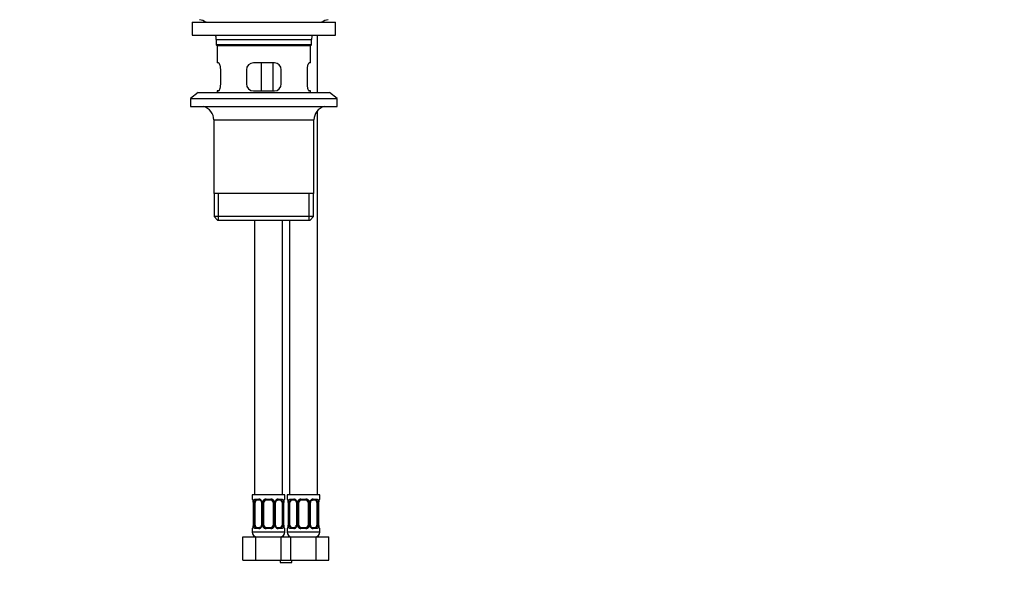
# Paper-space layout 'Layout1' of a CAD drawing. Units: millimetres. Extents: x 0 to 1764, y 0 to 2256.
# Drawn here: x 846 to 1269, y 1057 to 1295 of the extents above; entities that cross this region are included whole.
import ezdxf
from ezdxf import colors
from ezdxf.entities.mleader import LeaderData, LeaderLine
from ezdxf.math import Vec2, Vec3

# ---------------------------------------------------------------- set-up
doc = ezdxf.new("R2010")
doc.units = ezdxf.units.MM
doc.layers.add('DV1_Défaut', color=7, linetype='Continuous')
doc.layers.add('Défaut', color=7, linetype='Continuous')

# ---------------------------------------------------------------- blocks, each defined once
blk = doc.blocks.new('_DOT')
at = {"color": 0}
blk.add_line((0, 0), (-1, 0), dxfattribs=at)
at = {"color": 0, "const_width": 0.333}
blk.add_lwpolyline([(-0.1665, 0, 1), (0.1665, 0, 1)], format="xyb", close=True, dxfattribs=at)
blk = doc.blocks.new('SE')
at = {"layer": 'DV1_Défaut', "color": 7, "linetype": 'Continuous'}
for p, q in [((920.05, 1293.64), (981.55, 1293.64)), ((920.05, 1293.64), (920.05, 1288.14)), ((981.55, 1288.14), (981.55, 1293.64)), ((920.05, 1288.14), (981.55, 1288.14)), ((930.3, 1286.14), (971.3, 1286.14)), ((930.3, 1286.14), (930.3, 1283.94)), ((971.3, 1283.94), (971.3, 1286.14)), ((973.8, 1263.44), (973.8, 1288.14)), ((971.3, 1283.94), (930.3, 1283.94)), ((930.3, 1283.94), (930.6, 1283.64)), ((930.6, 1283.64), (971, 1283.64)), ((930.8, 1283.64), (930.8, 1276.14)), ((970.8, 1276.14), (970.8, 1283.64)), ((971, 1283.64), (971.3, 1283.94)), ((931.31, 1276.14), (930.8, 1276.14)), ((932.26, 1267.14), (932.26, 1273.14)), ((943.3, 1273.14), (943.3, 1267.14)), ((955.3, 1276.14), (946.3, 1276.14)), ((949.73, 1264.14), (949.73, 1276.14)), ((954.67, 1276.14), (954.67, 1264.14)), ((958.3, 1267.14), (958.3, 1273.14)), ((969.34, 1273.14), (969.34, 1267.14)), ((970.8, 1276.14), (970.29, 1276.14)), ((922.55, 1263.44), (919.3, 1260.94)), ((919.3, 1260.94), (982.3, 1260.94)), ((919.3, 1260.94), (919.3, 1257.44)), ((922.55, 1263.44), (979.05, 1263.44)), ((931.31, 1264.14), (930.8, 1264.14)), ((930.8, 1264.14), (930.8, 1263.44)), ((946.3, 1264.14), (955.3, 1264.14)), ((970.8, 1264.14), (970.29, 1264.14)), ((970.8, 1263.44), (970.8, 1264.14)), ((982.3, 1260.94), (979.05, 1263.44)), ((982.3, 1257.44), (982.3, 1260.94)), ((919.3, 1257.44), (982.3, 1257.44)), ((973.8, 1090.64), (973.8, 1255.61)), ((929.3, 1251.64), (972.3, 1251.64)), ((929.3, 1251.64), (929.3, 1220.14)), ((972.3, 1220.14), (972.3, 1251.64)), ((972.3, 1220.14), (929.3, 1220.14)), ((929.45, 1220.14), (929.45, 1210.14)), ((931.32, 1208.64), (931.32, 1220.14)), ((970.28, 1208.64), (970.28, 1220.14)), ((972.15, 1210.14), (972.15, 1220.14)), ((972.15, 1210.14), (929.45, 1210.14)), ((929.45, 1210.14), (930.95, 1208.64)), ((970.65, 1208.64), (972.15, 1210.14)), ((930.95, 1208.64), (970.65, 1208.64)), ((946.8, 1208.64), (946.8, 1090.64)), ((958.8, 1090.64), (958.8, 1208.64)), ((961.8, 1208.64), (961.8, 1090.64)), ((959.8, 1090.64), (945.8, 1090.64)), ((945.8, 1090.64), (945.8, 1088.84)), ((945.88, 1088.84), (945.8, 1088.84)), ((946.28, 1087.44), (946.25, 1087.44)), ((946.25, 1087.44), (946.25, 1077.57)), ((946.28, 1087.44), (946.28, 1077.57)), ((946.39, 1077.57), (946.39, 1087.44)), ((947, 1087.44), (946.39, 1087.44)), ((947, 1077.57), (947, 1087.44)), ((947.16, 1088.84), (948.66, 1088.84)), ((948.89, 1088.44), (947.48, 1088.44)), ((949.75, 1087.44), (949.99, 1087.44)), ((949.75, 1087.44), (949.75, 1077.57)), ((949.99, 1087.44), (949.99, 1077.57)), ((950.26, 1077.57), (950.26, 1087.44)), ((950.8, 1087.44), (950.26, 1087.44)), ((950.8, 1077.57), (950.8, 1087.44)), ((951.74, 1088.84), (953.86, 1088.84)), ((953.8, 1088.44), (951.8, 1088.44)), ((954.8, 1087.44), (954.8, 1077.57)), ((954.8, 1087.44), (955.34, 1087.44)), ((955.34, 1087.44), (955.34, 1077.57)), ((955.61, 1077.57), (955.61, 1087.44)), ((955.85, 1087.44), (955.61, 1087.44)), ((955.85, 1077.57), (955.85, 1087.44)), ((958.12, 1088.44), (956.71, 1088.44)), ((956.94, 1088.84), (958.44, 1088.84)), ((958.6, 1087.44), (958.6, 1077.57)), ((958.6, 1087.44), (959.21, 1087.44)), ((959.21, 1087.44), (959.21, 1077.57)), ((959.32, 1077.57), (959.32, 1087.44)), ((959.32, 1087.44), (959.35, 1087.44)), ((959.35, 1077.57), (959.35, 1087.44)), ((959.36, 1087.44), (959.36, 1087.64)), ((959.8, 1088.84), (959.72, 1088.84)), ((959.8, 1088.84), (959.8, 1090.64)), ((974.8, 1090.64), (960.8, 1090.64)), ((960.8, 1090.64), (960.8, 1088.84)), ((960.88, 1088.84), (960.8, 1088.84)), ((961.28, 1087.44), (961.25, 1087.44)), ((961.25, 1087.44), (961.25, 1077.57)), ((961.28, 1087.44), (961.28, 1077.57)), ((961.39, 1077.57), (961.39, 1087.44)), ((962, 1087.44), (961.39, 1087.44)), ((962, 1077.57), (962, 1087.44)), ((962.16, 1088.84), (963.66, 1088.84)), ((963.89, 1088.44), (962.48, 1088.44)), ((964.75, 1087.44), (964.99, 1087.44)), ((964.75, 1087.44), (964.75, 1077.57)), ((964.99, 1087.44), (964.99, 1077.57)), ((965.26, 1077.57), (965.26, 1087.44)), ((965.8, 1087.44), (965.26, 1087.44)), ((965.8, 1077.57), (965.8, 1087.44)), ((966.74, 1088.84), (968.86, 1088.84)), ((968.8, 1088.44), (966.8, 1088.44)), ((969.8, 1087.44), (969.8, 1077.57)), ((969.8, 1087.44), (970.34, 1087.44)), ((970.34, 1087.44), (970.34, 1077.57)), ((970.61, 1077.57), (970.61, 1087.44)), ((970.85, 1087.44), (970.61, 1087.44)), ((970.85, 1077.57), (970.85, 1087.44)), ((973.12, 1088.44), (971.71, 1088.44)), ((971.94, 1088.84), (973.44, 1088.84)), ((973.6, 1087.44), (973.6, 1077.57)), ((973.6, 1087.44), (974.21, 1087.44)), ((974.21, 1087.44), (974.21, 1077.57)), ((974.32, 1077.57), (974.32, 1087.44)), ((974.32, 1087.44), (974.35, 1087.44)), ((974.35, 1077.57), (974.35, 1087.44)), ((974.36, 1087.44), (974.36, 1087.64)), ((974.72, 1088.84), (974.8, 1088.84)), ((974.8, 1088.84), (974.8, 1090.64)), ((945.8, 1076.17), (945.88, 1076.17)), ((945.8, 1076.17), (945.8, 1074.64)), ((959.8, 1074.64), (945.8, 1074.64)), ((946.25, 1077.57), (946.28, 1077.57)), ((946.25, 1077.57), (946.25, 1077.37)), ((946.39, 1077.57), (947, 1077.57)), ((948.66, 1076.17), (947.16, 1076.17)), ((947.48, 1076.57), (948.89, 1076.57)), ((949.99, 1077.57), (949.75, 1077.57)), ((950.26, 1077.57), (950.8, 1077.57)), ((953.86, 1076.17), (951.74, 1076.17)), ((951.8, 1076.57), (953.8, 1076.57)), ((955.34, 1077.57), (954.8, 1077.57)), ((955.61, 1077.57), (955.85, 1077.57)), ((956.71, 1076.57), (958.12, 1076.57)), ((958.44, 1076.17), (956.94, 1076.17)), ((959.21, 1077.57), (958.6, 1077.57)), ((959.35, 1077.57), (959.32, 1077.57)), ((959.72, 1076.17), (959.8, 1076.17)), ((959.8, 1074.64), (959.8, 1076.17)), ((960.8, 1076.17), (960.88, 1076.17)), ((960.8, 1076.17), (960.8, 1074.64)), ((974.8, 1074.64), (960.8, 1074.64)), ((961.25, 1077.57), (961.28, 1077.57)), ((961.25, 1077.57), (961.25, 1077.37)), ((961.39, 1077.57), (962, 1077.57)), ((963.66, 1076.17), (962.16, 1076.17)), ((962.48, 1076.57), (963.89, 1076.57)), ((964.99, 1077.57), (964.75, 1077.57)), ((965.26, 1077.57), (965.8, 1077.57)), ((968.86, 1076.17), (966.74, 1076.17)), ((966.8, 1076.57), (968.8, 1076.57)), ((970.34, 1077.57), (969.8, 1077.57)), ((970.61, 1077.57), (970.85, 1077.57)), ((971.71, 1076.57), (973.12, 1076.57)), ((973.44, 1076.17), (971.94, 1076.17)), ((974.21, 1077.57), (973.6, 1077.57)), ((974.35, 1077.57), (974.32, 1077.57)), ((974.72, 1076.17), (974.8, 1076.17)), ((974.8, 1074.64), (974.8, 1076.17)), ((941.83, 1072.64), (947.32, 1072.64)), ((941.83, 1062.64), (941.83, 1072.64)), ((947.32, 1072.64), (958.29, 1072.64)), ((947.32, 1062.64), (947.32, 1072.64)), ((958.29, 1072.64), (960.3, 1072.64)), ((958.29, 1062.64), (958.29, 1072.64)), ((960.3, 1072.64), (962.32, 1072.64)), ((962.32, 1072.64), (973.29, 1072.64)), ((962.32, 1062.64), (962.32, 1072.64)), ((973.29, 1072.64), (978.77, 1072.64)), ((973.29, 1062.64), (973.29, 1072.64)), ((978.77, 1062.64), (978.77, 1072.64)), ((941.83, 1062.64), (947.32, 1062.64)), ((947.32, 1062.64), (958.29, 1062.64)), ((957.8, 1062.64), (957.8, 1061.64)), ((957.8, 1061.64), (962.8, 1061.64)), ((958.29, 1062.64), (960.3, 1062.64)), ((960.3, 1062.64), (962.32, 1062.64)), ((962.32, 1062.64), (973.29, 1062.64)), ((962.8, 1061.64), (962.8, 1062.64)), ((973.29, 1062.64), (978.77, 1062.64))]:
    blk.add_line(p, q, dxfattribs=at)
for centre, radius, start, end in [((921.58, 1286.14), 8.72, 59.3385, 79.3603), ((980.02, 1286.14), 8.72, 100.6397, 120.6615), ((921.58, 1286.14), 8.72, 0, 13.2609), ((980.02, 1286.14), 8.72, 166.7391, 180), ((946.3, 1273.14), 3, 90, 180), ((955.3, 1273.14), 3, 0, 90), ((946.3, 1267.14), 3, 180, 270), ((955.3, 1267.14), 3, 270, 0), ((923.3, 1251.64), 6, 0, 75.1649), ((978.3, 1251.64), 6, 104.8351, 180), ((946.2, 1088.84), 0.4, 180, 250.7044), ((943.78, 1087.53), 2.47, 358.0416, 10.5145), ((942.93, 1087.45), 3.35, 359.8705, 10.2708), ((949.17, 1087.46), 2.78, 167.8078, 180.3687), ((948.59, 1087.46), 1.39, 25.1473, 87.3249), ((948.82, 1087.57), 0.879, 20.5715, 85.1641), ((949.09, 1087.54), 0.653, 351.9453, 31.328), ((948.61, 1087.45), 1.38, 359.8791, 25.9211), ((951.6, 1087.45), 1.34, 153.3511, 180.1815), ((951.72, 1087.35), 1.49, 89.2905, 152.1251), ((951.8, 1087.44), 1, 154.4167, 180), ((951.8, 1087.44), 1, 90, 154.4167), ((953.8, 1087.44), 1, 25.5833, 90), ((953.88, 1087.35), 1.49, 27.8747, 90.7097), ((953.8, 1087.44), 1, 0, 25.5833), ((954, 1087.45), 1.34, 359.817, 26.6505), ((956.99, 1087.45), 1.38, 154.0799, 180.1199), ((957.01, 1087.46), 1.39, 92.6748, 154.853), ((956.58, 1087.52), 0.714, 150.1878, 186.2821), ((956.43, 1087.46), 2.78, 359.628, 12.1955), ((962.67, 1087.45), 3.35, 169.7304, 180.1284), ((969.81, 1086.6), 10.51, 172.4745, 174.3468), ((959.4, 1088.84), 0.4, 289.8069, 0), ((961.2, 1088.84), 0.4, 180, 250.7044), ((958.78, 1087.53), 2.47, 358.0416, 10.5145), ((957.93, 1087.45), 3.35, 359.8705, 10.2708), ((964.17, 1087.46), 2.78, 167.8078, 180.3687), ((963.59, 1087.46), 1.39, 25.1473, 87.3249), ((963.82, 1087.57), 0.879, 20.5715, 85.1641), ((964.09, 1087.54), 0.653, 351.9453, 31.328), ((963.61, 1087.45), 1.38, 359.8791, 25.9211), ((966.6, 1087.45), 1.34, 153.3511, 180.1815), ((966.72, 1087.35), 1.49, 89.2905, 152.1251), ((966.8, 1087.44), 1, 154.4167, 180), ((966.8, 1087.44), 1, 90, 154.4167), ((968.8, 1087.44), 1, 25.5833, 90), ((968.88, 1087.35), 1.49, 27.8747, 90.7097), ((968.8, 1087.44), 1, 0, 25.5833), ((969, 1087.45), 1.34, 359.817, 26.6505), ((971.99, 1087.45), 1.38, 154.0799, 180.1199), ((972.01, 1087.46), 1.39, 92.6748, 154.853), ((971.58, 1087.52), 0.714, 150.1878, 186.2821), ((971.43, 1087.46), 2.78, 359.628, 12.1955), ((977.67, 1087.45), 3.35, 169.7304, 180.1284), ((984.81, 1086.6), 10.51, 172.4745, 174.3468), ((974.4, 1088.84), 0.4, 289.8069, 0), ((946.2, 1076.17), 0.4, 109.8069, 180), ((947.8, 1074.64), 2, 180, 270), ((935.81, 1078.41), 10.49, 352.4739, 354.3475), ((942.93, 1077.56), 3.35, 349.7304, 0.1284), ((949.17, 1077.55), 2.78, 179.628, 192.1955), ((948.59, 1077.55), 1.39, 272.6748, 334.853), ((949.03, 1077.49), 0.713, 330.1899, 6.2858), ((948.61, 1077.57), 1.38, 334.0799, 0.1199), ((951.6, 1077.56), 1.34, 179.817, 206.6505), ((951.72, 1077.66), 1.49, 207.8747, 270.7097), ((951.8, 1077.57), 1, 180, 205.5833), ((951.8, 1077.57), 1, 205.5833, 270), ((953.8, 1077.57), 1, 270, 334.4167), ((953.88, 1077.66), 1.49, 269.2905, 332.1251), ((953.8, 1077.57), 1, 334.4167, 0), ((954, 1077.56), 1.34, 333.3511, 0.1815), ((956.99, 1077.57), 1.38, 179.8791, 205.9211), ((957.01, 1077.55), 1.39, 205.1473, 267.3249), ((956.51, 1077.48), 0.654, 171.9234, 211.3834), ((956.78, 1077.44), 0.879, 200.5483, 265.1646), ((957.8, 1074.64), 2, 270, 0), ((956.43, 1077.55), 2.78, 347.8078, 0.3687), ((962.67, 1077.56), 3.35, 179.8705, 190.2708), ((961.82, 1077.48), 2.47, 178.042, 190.525), ((959.4, 1076.17), 0.4, 0, 70.7044), ((961.2, 1076.17), 0.4, 109.8069, 180), ((962.8, 1074.64), 2, 180, 270), ((950.81, 1078.41), 10.49, 352.4739, 354.3475), ((957.93, 1077.56), 3.35, 349.7304, 0.1284), ((964.17, 1077.55), 2.78, 179.628, 192.1955), ((963.59, 1077.55), 1.39, 272.6748, 334.853), ((964.03, 1077.49), 0.713, 330.1899, 6.2858), ((963.61, 1077.57), 1.38, 334.0799, 0.1199), ((966.6, 1077.56), 1.34, 179.817, 206.6505), ((966.72, 1077.66), 1.49, 207.8747, 270.7097), ((966.8, 1077.57), 1, 180, 205.5833), ((966.8, 1077.57), 1, 205.5833, 270), ((968.8, 1077.57), 1, 270, 334.4167), ((968.88, 1077.66), 1.49, 269.2905, 332.1251), ((968.8, 1077.57), 1, 334.4167, 0), ((969, 1077.56), 1.34, 333.3511, 0.1815), ((971.99, 1077.57), 1.38, 179.8791, 205.9211), ((972.01, 1077.55), 1.39, 205.1473, 267.3249), ((971.51, 1077.48), 0.654, 171.9234, 211.3834), ((971.78, 1077.44), 0.879, 200.5483, 265.1646), ((972.8, 1074.64), 2, 270, 0), ((971.43, 1077.55), 2.78, 347.8078, 0.3687), ((977.67, 1077.56), 3.35, 179.8705, 190.2708), ((976.82, 1077.48), 2.47, 178.042, 190.525), ((974.4, 1076.17), 0.4, 0, 70.7044)]:
    blk.add_arc(centre, radius, start, end, dxfattribs=at)
for centre, major_axis, ratio, start_param, end_param in [((946.28, 1088.84), (0, -0.4), 0.988455, 4.712389, 5.61616), ((946.6, 1088.05), (0.394, 0.069), 0.426558, 2.752818, 3.144667), ((946.82, 1088.05), (0.391, -0.084), 0.411702, 3.62283, 5.508006), ((947.71, 1087.44), (0, -1), 0.707107, 4.265876, 4.712389), ((947.71, 1087.44), (0, -1), 0.707107, 3.141593, 4.265876), ((947.48, 1088.84), (0, -0.4), 0.806081, 4.712389, 6.283185), ((948.89, 1088.84), (0, -0.4), 0.591806, 4.712389, 6.283185), ((950.02, 1088.05), (0.363, 0.168), 0.191543, 1.963754, 3.150334), ((950.54, 1088.05), (0.361, -0.173), 0.155676, 4.398009, 6.283185), ((951.8, 1088.84), (0, -0.4), 0.151515, 4.712389, 6.283185), ((953.8, 1088.84), (0, -0.4), 0.151515, 0, 1.570796), ((955.06, 1088.05), (-0.361, -0.173), 0.155676, 0, 1.885177), ((955.58, 1088.05), (-0.363, 0.168), 0.191543, 3.127652, 4.319431), ((956.71, 1088.84), (0, -0.4), 0.591806, 0, 1.570796), ((957.89, 1087.44), (0, 1), 0.707107, 5.158902, 6.283185), ((958.12, 1088.84), (0, -0.4), 0.806081, 0, 1.570796), ((958.78, 1088.05), (-0.391, -0.084), 0.411702, 0.775179, 2.660356), ((957.89, 1087.44), (0, 1), 0.707107, 4.712389, 5.158902), ((959, 1088.05), (-0.394, 0.069), 0.426558, 3.136846, 3.530367), ((959.32, 1088.84), (0, -0.4), 0.988455, 0.670805, 1.570796), ((961.28, 1088.84), (0, -0.4), 0.988455, 4.712389, 5.61616), ((961.6, 1088.05), (0.394, 0.069), 0.426558, 2.752818, 3.144667), ((961.82, 1088.05), (0.391, -0.084), 0.411702, 3.62283, 5.508006), ((962.71, 1087.44), (0, -1), 0.707107, 4.265876, 4.712389), ((962.71, 1087.44), (0, -1), 0.707107, 3.141593, 4.265876), ((962.48, 1088.84), (0, -0.4), 0.806081, 4.712389, 6.283185), ((963.89, 1088.84), (0, -0.4), 0.591806, 4.712389, 6.283185), ((965.02, 1088.05), (0.363, 0.168), 0.191543, 1.963754, 3.150334), ((965.54, 1088.05), (0.361, -0.173), 0.155676, 4.398009, 6.283185), ((966.8, 1088.84), (0, -0.4), 0.151515, 4.712389, 6.283185), ((968.8, 1088.84), (0, -0.4), 0.151515, 0, 1.570796), ((970.06, 1088.05), (-0.361, -0.173), 0.155676, 0, 1.885177), ((970.58, 1088.05), (-0.363, 0.168), 0.191543, 3.127652, 4.319431), ((971.71, 1088.84), (0, -0.4), 0.591806, 0, 1.570796), ((972.89, 1087.44), (0, 1), 0.707107, 5.158902, 6.283185), ((973.12, 1088.84), (0, -0.4), 0.806081, 0, 1.570796), ((973.78, 1088.05), (-0.391, -0.084), 0.411702, 0.775179, 2.660356), ((972.89, 1087.44), (0, 1), 0.707107, 4.712389, 5.158902), ((974, 1088.05), (-0.394, 0.069), 0.426558, 3.136846, 3.530367), ((974.32, 1088.84), (0, -0.4), 0.988455, 0.670805, 1.570796), ((946.28, 1076.17), (0, -0.4), 0.988455, 3.807078, 4.712389), ((946.6, 1076.96), (0.394, -0.069), 0.426558, 3.135663, 3.530367), ((946.82, 1076.96), (-0.391, -0.084), 0.411702, 3.916772, 5.801948), ((947.71, 1077.57), (0, -1), 0.707107, 4.712389, 5.158902), ((947.71, 1077.57), (0, -1), 0.707107, 5.158902, 6.283185), ((947.48, 1076.17), (0, -0.4), 0.806081, 3.141593, 4.712389), ((948.89, 1076.17), (0, -0.4), 0.591806, 3.141593, 4.712389), ((950.02, 1076.96), (0.363, -0.168), 0.191543, 3.119843, 4.319431), ((950.54, 1076.96), (-0.361, -0.173), 0.155676, 3.141593, 5.026769), ((951.8, 1076.17), (0, -0.4), 0.151515, 3.141593, 4.712389), ((953.8, 1076.17), (0, -0.4), 0.151515, 1.570796, 3.141593), ((955.06, 1076.96), (0.361, -0.173), 0.155676, 1.256416, 3.141593), ((955.58, 1076.96), (-0.363, -0.168), 0.191543, 1.963754, 3.155704), ((956.71, 1076.17), (0, -0.4), 0.591806, 1.570796, 3.141593), ((957.89, 1077.57), (0, 1), 0.707107, 3.141593, 4.265876), ((958.12, 1076.17), (0, -0.4), 0.806081, 1.570796, 3.141593), ((957.89, 1077.57), (0, -1), 0.707107, 1.124283, 1.570796), ((958.78, 1076.96), (0.391, -0.084), 0.411702, 0.481237, 2.366414), ((959, 1076.96), (-0.394, -0.069), 0.426558, 2.752818, 3.145758), ((959.32, 1076.17), (0, -0.4), 0.988455, 1.570796, 2.480387), ((961.28, 1076.17), (0, -0.4), 0.988455, 3.807078, 4.712389), ((961.6, 1076.96), (0.394, -0.069), 0.426558, 3.135663, 3.530367), ((961.82, 1076.96), (-0.391, -0.084), 0.411702, 3.916772, 5.801948), ((962.71, 1077.57), (0, -1), 0.707107, 4.712389, 5.158902), ((962.71, 1077.57), (0, -1), 0.707107, 5.158902, 6.283185), ((962.48, 1076.17), (0, -0.4), 0.806081, 3.141593, 4.712389), ((963.89, 1076.17), (0, -0.4), 0.591806, 3.141593, 4.712389), ((965.02, 1076.96), (0.363, -0.168), 0.191543, 3.119843, 4.319431), ((965.54, 1076.96), (-0.361, -0.173), 0.155676, 3.141593, 5.026769), ((966.8, 1076.17), (0, -0.4), 0.151515, 3.141593, 4.712389), ((968.8, 1076.17), (0, -0.4), 0.151515, 1.570796, 3.141593), ((970.06, 1076.96), (0.361, -0.173), 0.155676, 1.256416, 3.141593), ((970.58, 1076.96), (-0.363, -0.168), 0.191543, 1.963754, 3.155704), ((971.71, 1076.17), (0, -0.4), 0.591806, 1.570796, 3.141593), ((972.89, 1077.57), (0, 1), 0.707107, 3.141593, 4.265876), ((973.12, 1076.17), (0, -0.4), 0.806081, 1.570796, 3.141593), ((972.89, 1077.57), (0, 1), 0.707107, 4.265876, 4.712389), ((973.78, 1076.96), (0.391, -0.084), 0.411702, 0.481237, 2.366414), ((974, 1076.96), (-0.394, -0.069), 0.426558, 2.752818, 3.145758), ((974.32, 1076.17), (0, -0.4), 0.988455, 1.570796, 2.480387)]:
    blk.add_ellipse(centre, major_axis=major_axis, ratio=ratio, start_param=start_param, end_param=end_param, dxfattribs=at)
for points, knots in [([(932.26, 1273.14), (932.26, 1273.35), (932.25, 1273.55), (932.22, 1273.94), (932.2, 1274.13), (932.14, 1274.5), (932.1, 1274.67), (932.02, 1275), (931.97, 1275.15), (931.87, 1275.42), (931.82, 1275.54), (931.72, 1275.76), (931.66, 1275.85), (931.56, 1275.99), (931.51, 1276.05), (931.41, 1276.13), (931.36, 1276.14), (931.31, 1276.14)], [0, 0, 0, 0, 0.125, 0.125, 0.25, 0.25, 0.375, 0.375, 0.5, 0.5, 0.625, 0.625, 0.75, 0.75, 0.875, 0.875, 1, 1, 1, 1]), ([(970.29, 1276.14), (970.24, 1276.14), (970.19, 1276.13), (970.09, 1276.05), (970.04, 1275.99), (969.94, 1275.85), (969.88, 1275.76), (969.78, 1275.54), (969.73, 1275.42), (969.63, 1275.15), (969.59, 1275), (969.5, 1274.67), (969.47, 1274.5), (969.41, 1274.13), (969.38, 1273.94), (969.35, 1273.55), (969.34, 1273.35), (969.34, 1273.14)], [0, 0, 0, 0, 0.125, 0.125, 0.25, 0.25, 0.375, 0.375, 0.5, 0.5, 0.625, 0.625, 0.75, 0.75, 0.875, 0.875, 1, 1, 1, 1]), ([(931.31, 1264.14), (931.36, 1264.14), (931.41, 1264.16), (931.51, 1264.24), (931.56, 1264.3), (931.66, 1264.44), (931.72, 1264.53), (931.82, 1264.75), (931.87, 1264.87), (931.97, 1265.14), (932.02, 1265.29), (932.1, 1265.62), (932.14, 1265.79), (932.2, 1266.16), (932.22, 1266.35), (932.25, 1266.74), (932.26, 1266.94), (932.26, 1267.14)], [0, 0, 0, 0, 0.125, 0.125, 0.25, 0.25, 0.375, 0.375, 0.5, 0.5, 0.625, 0.625, 0.75, 0.75, 0.875, 0.875, 1, 1, 1, 1]), ([(969.34, 1267.14), (969.34, 1266.94), (969.35, 1266.74), (969.38, 1266.35), (969.41, 1266.16), (969.47, 1265.79), (969.5, 1265.62), (969.58, 1265.29), (969.63, 1265.14), (969.73, 1264.87), (969.78, 1264.75), (969.88, 1264.53), (969.94, 1264.44), (970.04, 1264.3), (970.09, 1264.24), (970.19, 1264.16), (970.24, 1264.14), (970.29, 1264.14)], [0, 0, 0, 0, 0.125, 0.125, 0.25, 0.25, 0.375, 0.375, 0.5, 0.5, 0.625, 0.625, 0.75, 0.75, 0.875, 0.875, 1, 1, 1, 1]), ([(945.88, 1088.84), (945.9, 1088.84), (945.93, 1088.83), (945.98, 1088.76), (946.02, 1088.7), (946.08, 1088.57), (946.11, 1088.48), (946.17, 1088.28), (946.2, 1088.17), (946.22, 1088.05)], [0, 0, 0, 0, 0.25, 0.25, 0.5, 0.5, 0.75, 0.75, 1, 1, 1, 1]), ([(946.03, 1088.55), (946.03, 1088.55), (946.04, 1088.53), (946.08, 1088.45), (946.15, 1088.27), (946.18, 1088.09), (946.21, 1087.98)], [0, 0, 0, 0, 0.143506, 0.356946, 0.662985, 1, 1, 1, 1]), ([(946.45, 1088.05), (946.48, 1088.17), (946.52, 1088.28), (946.61, 1088.48), (946.66, 1088.56), (946.78, 1088.7), (946.85, 1088.75), (947, 1088.83), (947.07, 1088.84), (947.16, 1088.84)], [0, 0, 0, 0, 0.25, 0.25, 0.5, 0.5, 0.75, 0.75, 1, 1, 1, 1]), ([(947.48, 1088.44), (947.43, 1088.44), (947.38, 1088.43), (947.29, 1088.38), (947.25, 1088.34), (947.15, 1088.19), (947.1, 1088.05), (947.07, 1087.88)], [0, 0, 0, 0, 0.25, 0.25, 0.5, 0.5, 1, 1, 1, 1]), ([(955.95, 1087.88), (955.95, 1087.88), (955.99, 1087.99), (956.14, 1088.18), (956.38, 1088.37), (956.59, 1088.45), (956.68, 1088.44), (956.7, 1088.43)], [0, 0, 0, 0, 0.008659, 0.300272, 0.601207, 0.905762, 1, 1, 1, 1]), ([(958.53, 1087.88), (958.52, 1087.96), (958.5, 1088.04), (958.45, 1088.18), (958.42, 1088.24), (958.32, 1088.39), (958.23, 1088.44), (958.12, 1088.44)], [0, 0, 0, 0, 0.25, 0.25, 0.5, 0.5, 1, 1, 1, 1]), ([(958.44, 1088.84), (958.53, 1088.84), (958.6, 1088.83), (958.75, 1088.76), (958.82, 1088.7), (958.94, 1088.57), (958.99, 1088.48), (959.08, 1088.28), (959.12, 1088.17), (959.15, 1088.05)], [0, 0, 0, 0, 0.25, 0.25, 0.5, 0.5, 0.75, 0.75, 1, 1, 1, 1]), ([(959.38, 1088.05), (959.4, 1088.17), (959.43, 1088.28), (959.49, 1088.48), (959.52, 1088.56), (959.59, 1088.7), (959.62, 1088.75), (959.67, 1088.83), (959.7, 1088.84), (959.72, 1088.84)], [0, 0, 0, 0, 0.25, 0.25, 0.5, 0.5, 0.75, 0.75, 1, 1, 1, 1]), ([(959.39, 1087.98), (959.4, 1087.98), (959.41, 1088.1), (959.47, 1088.3), (959.54, 1088.49), (959.57, 1088.55), (959.57, 1088.55), (959.57, 1088.55)], [0, 0, 0, 0, 0.0120647, 0.3635583, 0.722617, 0.9456377, 1, 1, 1, 1]), ([(960.88, 1088.84), (960.9, 1088.84), (960.93, 1088.83), (960.98, 1088.76), (961.02, 1088.7), (961.08, 1088.57), (961.11, 1088.48), (961.17, 1088.28), (961.2, 1088.17), (961.22, 1088.05)], [0, 0, 0, 0, 0.25, 0.25, 0.5, 0.5, 0.75, 0.75, 1, 1, 1, 1]), ([(961.03, 1088.55), (961.03, 1088.55), (961.04, 1088.53), (961.08, 1088.45), (961.15, 1088.27), (961.18, 1088.09), (961.21, 1087.98)], [0, 0, 0, 0, 0.143506, 0.356946, 0.662985, 1, 1, 1, 1]), ([(961.45, 1088.05), (961.48, 1088.17), (961.52, 1088.28), (961.61, 1088.48), (961.66, 1088.56), (961.78, 1088.7), (961.85, 1088.75), (962, 1088.83), (962.07, 1088.84), (962.16, 1088.84)], [0, 0, 0, 0, 0.25, 0.25, 0.5, 0.5, 0.75, 0.75, 1, 1, 1, 1]), ([(962.48, 1088.44), (962.43, 1088.44), (962.38, 1088.43), (962.29, 1088.38), (962.25, 1088.34), (962.15, 1088.19), (962.1, 1088.05), (962.07, 1087.88)], [0, 0, 0, 0, 0.25, 0.25, 0.5, 0.5, 1, 1, 1, 1]), ([(970.95, 1087.88), (970.95, 1087.88), (970.99, 1087.99), (971.14, 1088.18), (971.38, 1088.37), (971.59, 1088.45), (971.68, 1088.44), (971.7, 1088.43)], [0, 0, 0, 0, 0.008659, 0.300272, 0.601207, 0.905762, 1, 1, 1, 1]), ([(973.53, 1087.88), (973.52, 1087.96), (973.5, 1088.04), (973.45, 1088.18), (973.42, 1088.24), (973.32, 1088.39), (973.23, 1088.44), (973.12, 1088.44)], [0, 0, 0, 0, 0.25, 0.25, 0.5, 0.5, 1, 1, 1, 1]), ([(973.44, 1088.84), (973.53, 1088.84), (973.6, 1088.83), (973.75, 1088.76), (973.82, 1088.7), (973.94, 1088.57), (973.99, 1088.48), (974.08, 1088.28), (974.12, 1088.17), (974.15, 1088.05)], [0, 0, 0, 0, 0.25, 0.25, 0.5, 0.5, 0.75, 0.75, 1, 1, 1, 1]), ([(974.38, 1088.05), (974.4, 1088.17), (974.43, 1088.28), (974.49, 1088.48), (974.52, 1088.56), (974.59, 1088.7), (974.62, 1088.75), (974.67, 1088.83), (974.7, 1088.84), (974.72, 1088.84)], [0, 0, 0, 0, 0.25, 0.25, 0.5, 0.5, 0.75, 0.75, 1, 1, 1, 1]), ([(974.39, 1087.98), (974.4, 1087.98), (974.41, 1088.1), (974.47, 1088.3), (974.54, 1088.49), (974.57, 1088.55), (974.57, 1088.55), (974.57, 1088.55)], [0, 0, 0, 0, 0.012065, 0.363558, 0.722617, 0.945638, 1, 1, 1, 1]), ([(946.22, 1076.96), (946.2, 1076.84), (946.17, 1076.73), (946.11, 1076.53), (946.08, 1076.45), (946.02, 1076.31), (945.98, 1076.26), (945.93, 1076.19), (945.9, 1076.17), (945.88, 1076.17)], [0, 0, 0, 0, 0.25, 0.25, 0.5, 0.5, 0.75, 0.75, 1, 1, 1, 1]), ([(946.21, 1077.03), (946.21, 1077.03), (946.19, 1076.92), (946.13, 1076.71), (946.07, 1076.53), (946.03, 1076.47), (946.03, 1076.46), (946.03, 1076.46)], [0, 0, 0, 0, 0.012194, 0.363642, 0.722653, 0.945645, 1, 1, 1, 1]), ([(947.16, 1076.17), (947.07, 1076.17), (947, 1076.19), (946.85, 1076.26), (946.78, 1076.31), (946.66, 1076.45), (946.61, 1076.53), (946.52, 1076.73), (946.48, 1076.84), (946.45, 1076.96)], [0, 0, 0, 0, 0.25, 0.25, 0.5, 0.5, 0.75, 0.75, 1, 1, 1, 1]), ([(947.07, 1077.14), (947.09, 1077.05), (947.1, 1076.97), (947.15, 1076.83), (947.18, 1076.77), (947.28, 1076.62), (947.37, 1076.57), (947.48, 1076.57)], [0, 0, 0, 0, 0.25, 0.25, 0.5, 0.5, 1, 1, 1, 1]), ([(949.65, 1077.13), (949.65, 1077.13), (949.61, 1077.02), (949.46, 1076.83), (949.22, 1076.64), (949.01, 1076.56), (948.92, 1076.58), (948.9, 1076.58)], [0, 0, 0, 0, 0.008827, 0.300403, 0.601298, 0.905812, 1, 1, 1, 1]), ([(958.12, 1076.57), (958.17, 1076.57), (958.22, 1076.58), (958.31, 1076.63), (958.35, 1076.67), (958.45, 1076.82), (958.5, 1076.96), (958.53, 1077.14)], [0, 0, 0, 0, 0.25, 0.25, 0.5, 0.5, 1, 1, 1, 1]), ([(959.15, 1076.96), (959.12, 1076.84), (959.08, 1076.73), (958.99, 1076.53), (958.94, 1076.45), (958.82, 1076.31), (958.75, 1076.26), (958.61, 1076.19), (958.53, 1076.17), (958.44, 1076.17)], [0, 0, 0, 0, 0.25, 0.25, 0.5, 0.5, 0.75, 0.75, 1, 1, 1, 1]), ([(959.72, 1076.17), (959.7, 1076.17), (959.67, 1076.19), (959.62, 1076.26), (959.59, 1076.31), (959.52, 1076.45), (959.49, 1076.53), (959.43, 1076.73), (959.4, 1076.84), (959.38, 1076.96)], [0, 0, 0, 0, 0.25, 0.25, 0.5, 0.5, 0.75, 0.75, 1, 1, 1, 1]), ([(959.57, 1076.46), (959.57, 1076.46), (959.56, 1076.48), (959.52, 1076.56), (959.46, 1076.74), (959.42, 1076.92), (959.39, 1077.03)], [0, 0, 0, 0, 0.14356, 0.357082, 0.663238, 1, 1, 1, 1]), ([(961.22, 1076.96), (961.2, 1076.84), (961.17, 1076.73), (961.11, 1076.53), (961.08, 1076.45), (961.02, 1076.31), (960.98, 1076.26), (960.93, 1076.19), (960.9, 1076.17), (960.88, 1076.17)], [0, 0, 0, 0, 0.25, 0.25, 0.5, 0.5, 0.75, 0.75, 1, 1, 1, 1]), ([(961.21, 1077.03), (961.21, 1077.03), (961.19, 1076.92), (961.13, 1076.71), (961.07, 1076.53), (961.03, 1076.47), (961.03, 1076.46), (961.03, 1076.46)], [0, 0, 0, 0, 0.012194, 0.363642, 0.722653, 0.945645, 1, 1, 1, 1]), ([(962.16, 1076.17), (962.07, 1076.17), (962, 1076.19), (961.85, 1076.26), (961.78, 1076.31), (961.66, 1076.45), (961.61, 1076.53), (961.52, 1076.73), (961.48, 1076.84), (961.45, 1076.96)], [0, 0, 0, 0, 0.25, 0.25, 0.5, 0.5, 0.75, 0.75, 1, 1, 1, 1]), ([(962.07, 1077.14), (962.09, 1077.05), (962.1, 1076.97), (962.15, 1076.83), (962.18, 1076.77), (962.28, 1076.62), (962.37, 1076.57), (962.48, 1076.57)], [0, 0, 0, 0, 0.25, 0.25, 0.5, 0.5, 1, 1, 1, 1]), ([(964.65, 1077.13), (964.65, 1077.13), (964.61, 1077.02), (964.46, 1076.83), (964.22, 1076.64), (964.01, 1076.56), (963.92, 1076.58), (963.9, 1076.58)], [0, 0, 0, 0, 0.008827, 0.300403, 0.601298, 0.905812, 1, 1, 1, 1]), ([(973.12, 1076.57), (973.17, 1076.57), (973.22, 1076.58), (973.31, 1076.63), (973.35, 1076.67), (973.45, 1076.82), (973.5, 1076.96), (973.53, 1077.14)], [0, 0, 0, 0, 0.25, 0.25, 0.5, 0.5, 1, 1, 1, 1]), ([(974.15, 1076.96), (974.12, 1076.84), (974.08, 1076.73), (973.99, 1076.53), (973.94, 1076.45), (973.82, 1076.31), (973.75, 1076.26), (973.61, 1076.19), (973.53, 1076.17), (973.44, 1076.17)], [0, 0, 0, 0, 0.25, 0.25, 0.5, 0.5, 0.75, 0.75, 1, 1, 1, 1]), ([(974.72, 1076.17), (974.7, 1076.17), (974.67, 1076.19), (974.62, 1076.26), (974.59, 1076.31), (974.52, 1076.45), (974.49, 1076.53), (974.43, 1076.73), (974.4, 1076.84), (974.38, 1076.96)], [0, 0, 0, 0, 0.25, 0.25, 0.5, 0.5, 0.75, 0.75, 1, 1, 1, 1]), ([(974.57, 1076.46), (974.57, 1076.46), (974.56, 1076.48), (974.52, 1076.56), (974.46, 1076.74), (974.42, 1076.92), (974.39, 1077.03)], [0, 0, 0, 0, 0.14356, 0.357082, 0.663238, 1, 1, 1, 1])]:
    blk.add_open_spline(points, degree=3, knots=knots, dxfattribs=at)

psp = doc.layouts.get("Layout1")

# ---------------------------------------------------------------- block references
at = {"layer": 'Défaut'}
psp.add_blockref('SE', (0, 0), dxfattribs=at)

# ---------------------------------------------------------------- leaders
at = {"layer": 'Défaut', "color": 7, "linetype": 'Continuous'}
ml = psp.add_multileader_mtext('Standard', dxfattribs=at)
ml.set_content('{\\pxsm0.9;\\fSolid Edge ISO|b1||i0||c0|p34;\\W1.;13/09/2016\\P}', color=256)
ml.set_leader_properties()
ml.set_arrow_properties(name='DOT')
ml.build(insert=Vec2(0, 0))
ml.multileader.update_dxf_attribs({"leader_type": 0, "dogleg_length": 0, "arrow_head_size": 12})
ctx = ml.context
ctx.base_point, ctx.char_height, ctx.arrow_head_size, ctx.landing_gap_size = Vec3(1368.35, 2249.24), 12, 12, 4.2
notes = []
notes.append((ctx, [(0, (0, 0, 0), (0, 0), (1, 0), 1, [])]))
ctx.mtext.insert = Vec3(1372.55, 2255.36)
for ctx, leaders in notes:
    for number, flags, end, landing, length, lines in leaders:
        leader = LeaderData()
        leader.index, (leader.has_last_leader_line, leader.has_dogleg_vector, leader.attachment_direction) = number, flags
        leader.last_leader_point, leader.dogleg_vector, leader.dogleg_length = Vec3(end), Vec3(landing), length
        for number, points, colour, breaks in lines:
            line = LeaderLine()
            line.index, line.vertices, line.color, line.breaks = number, Vec3.list(points), colors.encode_raw_color(colour), breaks
            leader.lines.append(line)
        ctx.leaders.append(leader)

doc.saveas('drawing.dxf')
